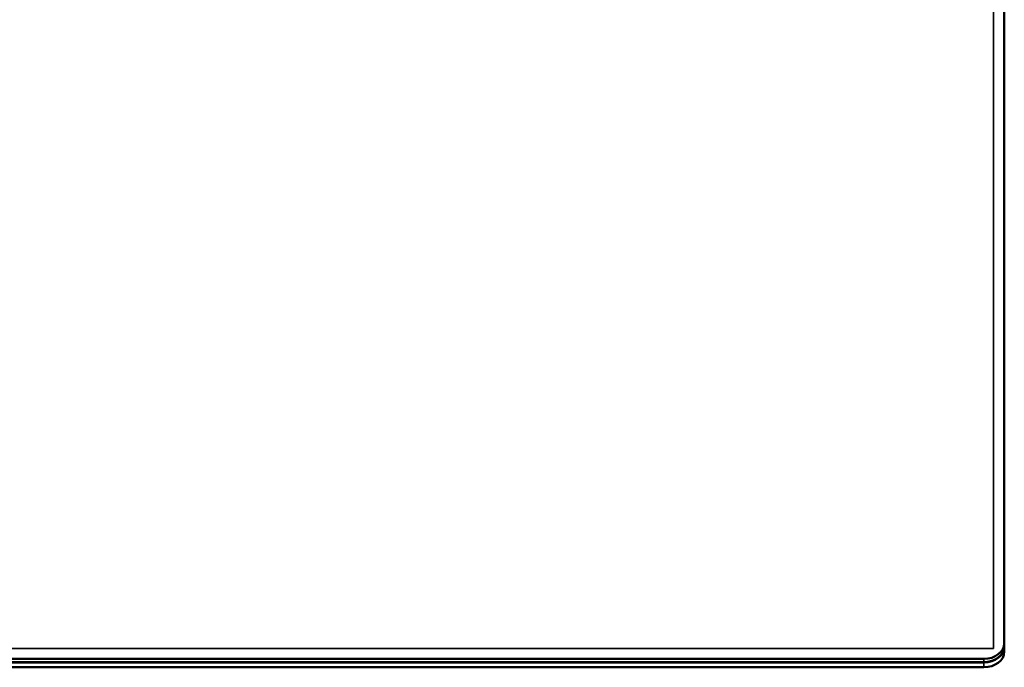
# Model space of a CAD drawing. Units: millimetres. Extents: x 0 to 2523, y 0 to 1782.
# Drawn here: x 651 to 699, y 1336 to 1368 of the extents above; entities that cross this region are included whole.
import ezdxf

# ---------------------------------------------------------------- set-up
doc = ezdxf.new("R2010")
doc.units = ezdxf.units.MM
doc.header["$LTSCALE"] = 3
doc.layers.add('Visible (ISO)', color=7, linetype='Continuous', lineweight=50)
doc.layers.add('Visible Narrow (ISO)', color=7, linetype='Continuous', lineweight=35)

msp = doc.modelspace()

# ---------------------------------------------------------------- linework, layer by layer
at = {"layer": 'Visible (ISO)'}
for p, q in [((698.908, 1441.104), (698.908, 1337.198)), ((480.908, 1336.84), (697.908, 1336.84)), ((480.908, 1336.679), (697.908, 1336.679)), ((697.908, 1336.679), (480.908, 1336.679)), ((480.908, 1336.673), (697.908, 1336.673)), ((697.908, 1336.667), (480.908, 1336.667)), ((697.908, 1336.432), (480.908, 1336.432))]:
    msp.add_line(p, q, dxfattribs=at)
for centre in [(697.908, 1337.606), (697.908, 1337.445), (697.908, 1337.445), (697.908, 1337.439), (697.908, 1337.433), (697.908, 1337.198)]:
    msp.add_ellipse(centre, major_axis=(1, 0), ratio=0.766044, start_param=4.712389, end_param=6.283185, dxfattribs=at)
at = {"layer": 'Visible Narrow (ISO)'}
for p, q in [((698.388, 1337.348), (698.388, 1441.776)), ((480.428, 1337.348), (698.388, 1337.348)), ((697.908, 1336.679), (697.908, 1336.84)), ((697.908, 1336.679), (697.908, 1336.667)), ((697.908, 1336.673), (697.908, 1336.432))]:
    msp.add_line(p, q, dxfattribs=at)

doc.saveas('drawing.dxf')
